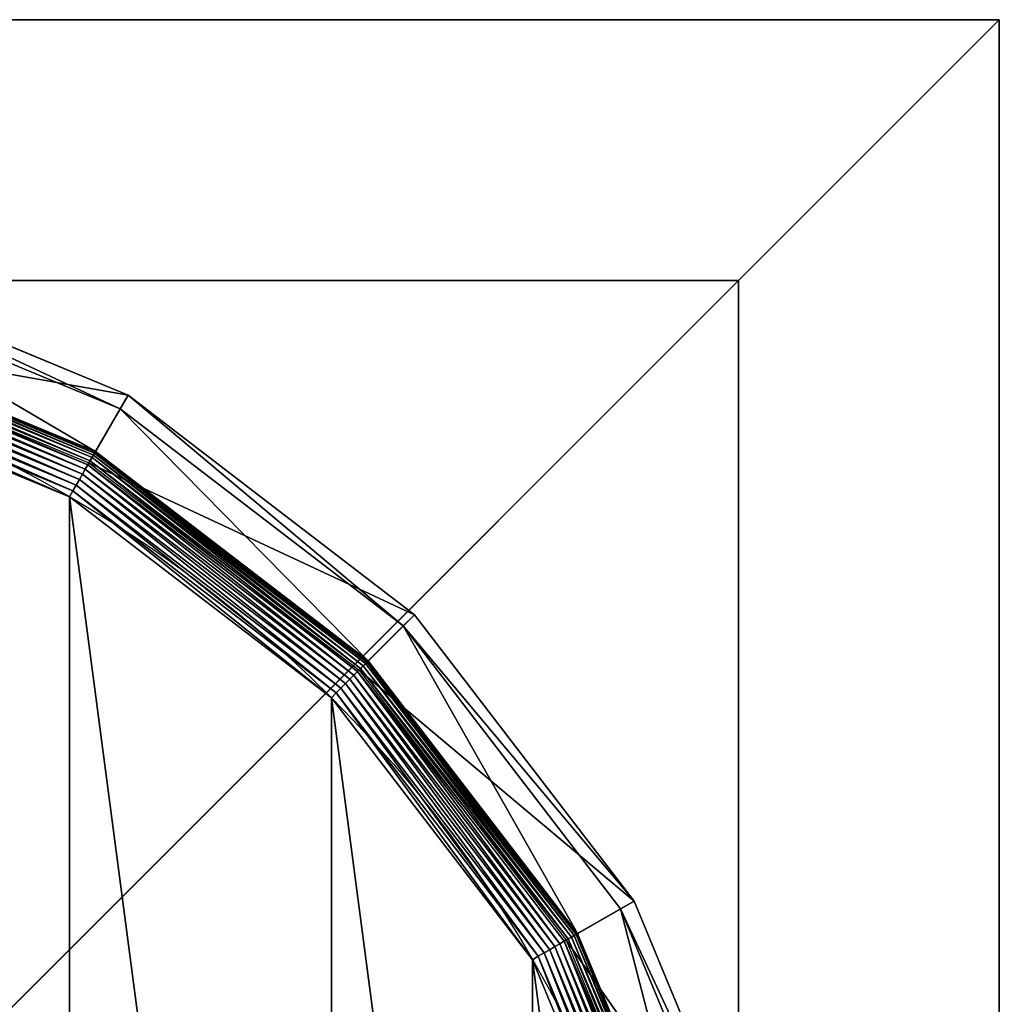
# Model space of a CAD drawing. Extents: x -5 to 595, y -5 to 595.
# Drawn here: x 576 to 595, y 576 to 595 of the extents above; entities that cross this region are included whole.
import ezdxf

# ---------------------------------------------------------------- set-up
doc = ezdxf.new("R2010")
doc.units = 0
doc.layers.get('0').update_dxf_attribs({"color": 13, "linetype": 'CONTINUOUS'})

# ---------------------------------------------------------------- blocks, each defined once
blk = doc.blocks.new('CUBIT_DESK_LEG')
at = {"color": 7}
for p, q in [((0, 50, 291), (0, 0, 291)), ((0, 50, 705), (0, 0, 705)), ((0, 50, 294), (0, 0, 294)), ((0, 0, 291), (50, 0, 291)), ((0, 0, 705), (50, 0, 705)), ((0, 0, 291), (0, 0, 294)), ((0, 0, 294), (50, 0, 294)), ((0, 0, 294), (0, 0, 705))]:
    blk.add_line(p, q, dxfattribs=at)
mesh = blk.add_polyface(dxfattribs=at)
corners = [(50, 50, 291), (0, 0, 291), (0, 50, 291), (50, 0, 291)]
mesh.append_faces([[corners[k] for k in face] for face in [(0, 1, 2), (1, 0, 3)]], dxfattribs={"vtx0": -1, "color": 7})
mesh = blk.add_polyface(dxfattribs=at)
corners = [(50, 0, 705), (0, 50, 705), (0, 0, 705), (50, 50, 705)]
mesh.append_faces([[corners[k] for k in face] for face in [(0, 1, 2), (1, 0, 3)]], dxfattribs={"vtx0": -1, "color": 7})
mesh = blk.add_polyface(dxfattribs=at)
corners = [(0, 50, 705), (0, 0, 294), (0, 0, 705), (0, 50, 294)]
mesh.append_faces([[corners[k] for k in face] for face in [(0, 1, 2), (1, 0, 3)]], dxfattribs={"vtx0": -1, "color": 7})
mesh = blk.add_polyface(dxfattribs=at)
corners = [(50, 50, 294), (0, 0, 294), (0, 50, 294), (50, 0, 294)]
mesh.append_faces([[corners[k] for k in face] for face in [(0, 1, 2), (1, 0, 3)]], dxfattribs={"vtx0": -1, "color": 7})
mesh = blk.add_polyface(dxfattribs=at)
corners = [(0, 50, 294), (0, 0, 291), (0, 0, 294), (0, 50, 291)]
mesh.append_faces([[corners[k] for k in face] for face in [(0, 1, 2), (1, 0, 3)]], dxfattribs={"vtx0": -1, "color": 7})
mesh = blk.add_polyface(dxfattribs=at)
corners = [(50, 0, 705), (0, 0, 294), (50, 0, 294), (0, 0, 705)]
mesh.append_faces([[corners[k] for k in face] for face in [(0, 1, 2), (1, 0, 3)]], dxfattribs={"vtx0": -1, "color": 7})
mesh = blk.add_polyface(dxfattribs=at)
corners = [(50, 0, 294), (0, 0, 291), (50, 0, 291), (0, 0, 294)]
mesh.append_faces([[corners[k] for k in face] for face in [(0, 1, 2), (1, 0, 3)]], dxfattribs={"vtx0": -1, "color": 7})
blk = doc.blocks.new('GROUP_30')
at = {"color": 7}
for p, q in [((349.97, 432.71, 85.3), (295.45, 455.29, 85.3)), ((294.79, 452.82, 47.66), (348.69, 430.49, 47.66)), ((344.49, 423.22, 7.03), (292.62, 444.71, 7.03)), ((344.6, 423.41, 8.24), (292.67, 444.92, 8.24)), ((344.64, 423.48, 9.48), (292.69, 444.99, 9.48)), ((344.64, 423.48, 42.65), (292.69, 444.99, 42.65)), ((292.14, 442.93, 104.26), (343.57, 421.63, 104.26)), ((343.76, 421.95, 3.71), (292.24, 443.29, 3.71)), ((344.07, 422.49, 4.74), (292.4, 443.89, 4.74)), ((344.31, 422.91, 5.85), (292.52, 444.36, 5.85)), ((342.97, 420.58, 1.96), (291.83, 441.77, 1.96)), ((343.39, 421.31, 2.78), (292.05, 442.58, 2.78)), ((342.01, 418.92, 0.72), (291.33, 439.91, 0.72)), ((342.51, 419.78, 1.27), (291.59, 440.87, 1.27)), ((341.48, 418, 0.32), (291.06, 438.89, 0.32)), ((340.93, 417.05, 0.08), (290.77, 437.83, 0.08)), ((343.57, 421.63, 104.26), (349.97, 432.71, 85.3)), ((349.97, 432.71, 85.3), (348.69, 430.49, 47.66)), ((396.79, 396.79, 85.3), (349.97, 432.71, 85.3)), ((344.64, 423.48, 42.65), (348.69, 430.49, 47.66)), ((348.69, 430.49, 47.66), (394.98, 394.98, 47.66)), ((343.76, 421.95, 3.71), (343.39, 421.31, 2.78)), ((344.07, 422.49, 4.74), (343.76, 421.95, 3.71)), ((388, 388, 3.71), (343.76, 421.95, 3.71)), ((344.31, 422.91, 5.85), (344.07, 422.49, 4.74)), ((388.44, 388.44, 4.74), (344.07, 422.49, 4.74)), ((344.49, 423.22, 7.03), (344.31, 422.91, 5.85)), ((388.79, 388.79, 5.85), (344.31, 422.91, 5.85)), ((344.6, 423.41, 8.24), (344.49, 423.22, 7.03)), ((389.04, 389.04, 7.03), (344.49, 423.22, 7.03)), ((344.64, 423.48, 9.48), (344.6, 423.41, 8.24)), ((389.2, 389.2, 8.24), (344.6, 423.41, 8.24)), ((389.25, 389.25, 9.48), (344.64, 423.48, 9.48)), ((344.64, 423.48, 9.48), (344.64, 423.48, 42.65)), ((389.25, 389.25, 42.65), (344.64, 423.48, 42.65)), ((342.97, 420.58, 1.96), (342.51, 419.78, 1.27)), ((343.39, 421.31, 2.78), (342.97, 420.58, 1.96)), ((386.89, 386.89, 1.96), (342.97, 420.58, 1.96)), ((387.48, 387.48, 2.78), (343.39, 421.31, 2.78)), ((343.57, 421.63, 104.26), (387.74, 387.74, 104.26)), ((342.01, 418.92, 0.72), (341.48, 418, 0.32)), ((342.51, 419.78, 1.27), (342.01, 418.92, 0.72)), ((385.52, 385.52, 0.72), (342.01, 418.92, 0.72)), ((386.23, 386.23, 1.27), (342.51, 419.78, 1.27)), ((341.48, 418, 0.32), (340.93, 417.05, 0.08)), ((384.78, 384.78, 0.32), (341.48, 418, 0.32)), ((340.93, 417.05, 0.08), (340.37, 416.09)), ((384, 384, 0.08), (340.93, 417.05, 0.08)), ((387.74, 387.74, 104.26), (396.79, 396.79, 85.3)), ((396.79, 396.79, 85.3), (394.98, 394.98, 47.66)), ((432.71, 349.97, 85.3), (396.79, 396.79, 85.3)), ((389.25, 389.25, 42.65), (394.98, 394.98, 47.66)), ((394.98, 394.98, 47.66), (430.49, 348.69, 47.66)), ((388.44, 388.44, 4.74), (388, 388, 3.71)), ((388.79, 388.79, 5.85), (388.44, 388.44, 4.74)), ((422.49, 344.07, 4.74), (388.44, 388.44, 4.74)), ((389.04, 389.04, 7.03), (388.79, 388.79, 5.85)), ((422.91, 344.31, 5.85), (388.79, 388.79, 5.85)), ((389.2, 389.2, 8.24), (389.04, 389.04, 7.03)), ((423.22, 344.49, 7.03), (389.04, 389.04, 7.03)), ((389.25, 389.25, 9.48), (389.2, 389.2, 8.24)), ((423.41, 344.6, 8.24), (389.2, 389.2, 8.24)), ((423.48, 344.64, 9.48), (389.25, 389.25, 9.48)), ((389.25, 389.25, 9.48), (389.25, 389.25, 42.65)), ((423.48, 344.64, 42.65), (389.25, 389.25, 42.65)), ((386.89, 386.89, 1.96), (386.23, 386.23, 1.27)), ((387.48, 387.48, 2.78), (386.89, 386.89, 1.96)), ((420.58, 342.97, 1.96), (386.89, 386.89, 1.96)), ((388, 388, 3.71), (387.48, 387.48, 2.78)), ((421.31, 343.39, 2.78), (387.48, 387.48, 2.78)), ((387.74, 387.74, 104.26), (421.63, 343.57, 104.26)), ((421.95, 343.76, 3.71), (388, 388, 3.71)), ((385.52, 385.52, 0.72), (384.78, 384.78, 0.32)), ((386.23, 386.23, 1.27), (385.52, 385.52, 0.72)), ((418.92, 342.01, 0.72), (385.52, 385.52, 0.72)), ((419.78, 342.51, 1.27), (386.23, 386.23, 1.27)), ((384, 384, 0.08), (383.22, 383.22)), ((384.78, 384.78, 0.32), (384, 384, 0.08)), ((417.05, 340.93, 0.08), (384, 384, 0.08)), ((418, 341.48, 0.32), (384.78, 384.78, 0.32)), ((421.63, 343.57, 104.26), (432.71, 349.97, 85.3)), ((432.71, 349.97, 85.3), (430.49, 348.69, 47.66)), ((455.29, 295.45, 85.3), (432.71, 349.97, 85.3)), ((423.48, 344.64, 42.65), (430.49, 348.69, 47.66)), ((430.49, 348.69, 47.66), (452.82, 294.79, 47.66)), ((423.48, 344.64, 9.48), (423.41, 344.6, 8.24)), ((444.99, 292.69, 9.48), (423.48, 344.64, 9.48)), ((423.48, 344.64, 9.48), (423.48, 344.64, 42.65)), ((444.99, 292.69, 42.65), (423.48, 344.64, 42.65)), ((421.31, 343.39, 2.78), (420.58, 342.97, 1.96)), ((421.95, 343.76, 3.71), (421.31, 343.39, 2.78)), ((442.58, 292.05, 2.78), (421.31, 343.39, 2.78)), ((421.63, 343.57, 104.26), (442.93, 292.14, 104.26)), ((422.49, 344.07, 4.74), (421.95, 343.76, 3.71)), ((443.29, 292.24, 3.71), (421.95, 343.76, 3.71)), ((422.91, 344.31, 5.85), (422.49, 344.07, 4.74)), ((443.89, 292.4, 4.74), (422.49, 344.07, 4.74)), ((423.22, 344.49, 7.03), (422.91, 344.31, 5.85)), ((444.36, 292.52, 5.85), (422.91, 344.31, 5.85)), ((423.41, 344.6, 8.24), (423.22, 344.49, 7.03)), ((444.71, 292.62, 7.03), (423.22, 344.49, 7.03)), ((444.92, 292.67, 8.24), (423.41, 344.6, 8.24)), ((418, 341.48, 0.32), (417.05, 340.93, 0.08)), ((418.92, 342.01, 0.72), (418, 341.48, 0.32)), ((438.89, 291.06, 0.32), (418, 341.48, 0.32)), ((419.78, 342.51, 1.27), (418.92, 342.01, 0.72)), ((439.91, 291.33, 0.72), (418.92, 342.01, 0.72)), ((420.58, 342.97, 1.96), (419.78, 342.51, 1.27)), ((440.87, 291.59, 1.27), (419.78, 342.51, 1.27)), ((441.77, 291.83, 1.96), (420.58, 342.97, 1.96)), ((417.05, 340.93, 0.08), (416.09, 340.37)), ((437.83, 290.77, 0.08), (417.05, 340.93, 0.08))]:
    blk.add_line(p, q, dxfattribs=at)
blk.add_circle((236.95, 236.95), 206.86, dxfattribs=at)
mesh = blk.add_polyface(dxfattribs=at)
corners = [(292.14, 442.93, 104.26), (349.97, 432.71, 85.3), (295.45, 455.29, 85.3), (343.57, 421.63, 104.26)]
mesh.append_faces([[corners[k] for k in face] for face in [(0, 1, 2), (1, 0, 3)]], dxfattribs={"vtx0": -1, "color": 7})
mesh = blk.add_polyface(dxfattribs=at)
corners = [(295.45, 455.29, 85.3), (348.69, 430.49, 47.66), (294.79, 452.82, 47.66), (349.97, 432.71, 85.3)]
mesh.append_faces([[corners[k] for k in face] for face in [(0, 1, 2), (1, 0, 3)]], dxfattribs={"vtx0": -1, "color": 7})
mesh = blk.add_polyface(dxfattribs=at)
corners = [(294.79, 452.82, 47.66), (344.64, 423.48, 42.65), (292.69, 444.99, 42.65), (348.69, 430.49, 47.66)]
mesh.append_faces([[corners[k] for k in face] for face in [(0, 1, 2), (1, 0, 3)]], dxfattribs={"vtx0": -1, "color": 7})
mesh = blk.add_polyface(dxfattribs=at)
corners = [(292.62, 444.71, 7.03), (344.31, 422.91, 5.85), (292.52, 444.36, 5.85), (344.49, 423.22, 7.03)]
mesh.append_faces([[corners[k] for k in face] for face in [(0, 1, 2), (1, 0, 3)]], dxfattribs={"vtx0": -1, "color": 7})
mesh = blk.add_polyface(dxfattribs=at)
corners = [(292.67, 444.92, 8.24), (344.49, 423.22, 7.03), (292.62, 444.71, 7.03), (344.6, 423.41, 8.24)]
mesh.append_faces([[corners[k] for k in face] for face in [(0, 1, 2), (1, 0, 3)]], dxfattribs={"vtx0": -1, "color": 7})
mesh = blk.add_polyface(dxfattribs=at)
corners = [(292.69, 444.99, 9.48), (344.6, 423.41, 8.24), (292.67, 444.92, 8.24), (344.64, 423.48, 9.48)]
mesh.append_faces([[corners[k] for k in face] for face in [(0, 1, 2), (1, 0, 3)]], dxfattribs={"vtx0": -1, "color": 7})
mesh = blk.add_polyface(dxfattribs=at)
corners = [(292.69, 444.99, 42.65), (344.64, 423.48, 9.48), (292.69, 444.99, 9.48), (344.64, 423.48, 42.65)]
mesh.append_faces([[corners[k] for k in face] for face in [(0, 1, 2), (1, 0, 3)]], dxfattribs={"vtx0": -1, "color": 7})
mesh = blk.add_polyface(dxfattribs=at)
corners = [(37.14, 290.49), (37.14, 183.41), (30.09, 236.95), (57.81, 133.52), (57.81, 340.37), (90.68, 90.68), (90.68, 383.22), (133.52, 57.81), (133.52, 416.09), (183.41, 37.14), (183.41, 436.75), (236.95, 30.09), (236.95, 443.8), (290.49, 37.14), (290.49, 436.75), (340.37, 57.81), (340.37, 416.09), (383.22, 90.68), (383.22, 383.22), (416.09, 133.52), (416.09, 340.37), (436.75, 183.41), (436.75, 290.49), (443.8, 236.95)]
mesh.append_faces([[corners[k] for k in face] for face in [(0, 1, 2), (21, 22, 23)]], dxfattribs={"vtx0": -1, "color": 7})
mesh.append_faces([[corners[k] for k in face] for face in [(1, 0, 3), (3, 4, 5), (5, 6, 7), (7, 8, 9), (9, 10, 11), (11, 12, 13), (13, 14, 15), (15, 16, 17), (17, 18, 19), (19, 20, 21)]], dxfattribs={"vtx0": -1, "vtx1": -1, "color": 7})
mesh.append_faces([[corners[k] for k in face] for face in [(3, 0, 4), (5, 4, 6), (7, 6, 8), (9, 8, 10), (11, 10, 12), (13, 12, 14), (15, 14, 16), (17, 16, 18), (19, 18, 20), (21, 20, 22)]], dxfattribs={"vtx0": -1, "vtx2": -1, "color": 7})
mesh = blk.add_polyface(dxfattribs=at)
corners = [(292.24, 443.29, 3.71), (343.39, 421.31, 2.78), (292.05, 442.58, 2.78), (343.76, 421.95, 3.71)]
mesh.append_faces([[corners[k] for k in face] for face in [(0, 1, 2), (1, 0, 3)]], dxfattribs={"vtx0": -1, "color": 7})
mesh = blk.add_polyface(dxfattribs=at)
corners = [(292.4, 443.89, 4.74), (343.76, 421.95, 3.71), (292.24, 443.29, 3.71), (344.07, 422.49, 4.74)]
mesh.append_faces([[corners[k] for k in face] for face in [(0, 1, 2), (1, 0, 3)]], dxfattribs={"vtx0": -1, "color": 7})
mesh = blk.add_polyface(dxfattribs=at)
corners = [(292.52, 444.36, 5.85), (344.07, 422.49, 4.74), (292.4, 443.89, 4.74), (344.31, 422.91, 5.85)]
mesh.append_faces([[corners[k] for k in face] for face in [(0, 1, 2), (1, 0, 3)]], dxfattribs={"vtx0": -1, "color": 7})
mesh = blk.add_polyface(dxfattribs=at)
corners = [(291.83, 441.77, 1.96), (342.51, 419.78, 1.27), (291.59, 440.87, 1.27), (342.97, 420.58, 1.96)]
mesh.append_faces([[corners[k] for k in face] for face in [(0, 1, 2), (1, 0, 3)]], dxfattribs={"vtx0": -1, "color": 7})
mesh = blk.add_polyface(dxfattribs=at)
corners = [(292.05, 442.58, 2.78), (342.97, 420.58, 1.96), (291.83, 441.77, 1.96), (343.39, 421.31, 2.78)]
mesh.append_faces([[corners[k] for k in face] for face in [(0, 1, 2), (1, 0, 3)]], dxfattribs={"vtx0": -1, "color": 7})
mesh = blk.add_polyface(dxfattribs=at)
corners = [(291.33, 439.91, 0.72), (341.48, 418, 0.32), (291.06, 438.89, 0.32), (342.01, 418.92, 0.72)]
mesh.append_faces([[corners[k] for k in face] for face in [(0, 1, 2), (1, 0, 3)]], dxfattribs={"vtx0": -1, "color": 7})
mesh = blk.add_polyface(dxfattribs=at)
corners = [(291.59, 440.87, 1.27), (342.01, 418.92, 0.72), (291.33, 439.91, 0.72), (342.51, 419.78, 1.27)]
mesh.append_faces([[corners[k] for k in face] for face in [(0, 1, 2), (1, 0, 3)]], dxfattribs={"vtx0": -1, "color": 7})
mesh = blk.add_polyface(dxfattribs=at)
corners = [(291.06, 438.89, 0.32), (340.93, 417.05, 0.08), (290.77, 437.83, 0.08), (341.48, 418, 0.32)]
mesh.append_faces([[corners[k] for k in face] for face in [(0, 1, 2), (1, 0, 3)]], dxfattribs={"vtx0": -1, "color": 7})
mesh = blk.add_polyface(dxfattribs=at)
corners = [(290.77, 437.83, 0.08), (340.37, 416.09), (290.49, 436.75), (340.93, 417.05, 0.08)]
mesh.append_faces([[corners[k] for k in face] for face in [(0, 1, 2), (1, 0, 3)]], dxfattribs={"vtx0": -1, "color": 7})
mesh = blk.add_polyface(dxfattribs=at)
corners = [(343.57, 421.63, 104.26), (396.79, 396.79, 85.3), (349.97, 432.71, 85.3), (387.74, 387.74, 104.26)]
mesh.append_faces([[corners[k] for k in face] for face in [(0, 1, 2), (1, 0, 3)]], dxfattribs={"vtx0": -1, "color": 7})
mesh = blk.add_polyface(dxfattribs=at)
corners = [(349.97, 432.71, 85.3), (394.98, 394.98, 47.66), (348.69, 430.49, 47.66), (396.79, 396.79, 85.3)]
mesh.append_faces([[corners[k] for k in face] for face in [(0, 1, 2), (1, 0, 3)]], dxfattribs={"vtx0": -1, "color": 7})
mesh = blk.add_polyface(dxfattribs=at)
corners = [(348.69, 430.49, 47.66), (389.25, 389.25, 42.65), (344.64, 423.48, 42.65), (394.98, 394.98, 47.66)]
mesh.append_faces([[corners[k] for k in face] for face in [(0, 1, 2), (1, 0, 3)]], dxfattribs={"vtx0": -1, "color": 7})
mesh = blk.add_polyface(dxfattribs=at)
corners = [(343.76, 421.95, 3.71), (387.48, 387.48, 2.78), (343.39, 421.31, 2.78), (388, 388, 3.71)]
mesh.append_faces([[corners[k] for k in face] for face in [(0, 1, 2), (1, 0, 3)]], dxfattribs={"vtx0": -1, "color": 7})
mesh = blk.add_polyface(dxfattribs=at)
corners = [(344.07, 422.49, 4.74), (388, 388, 3.71), (343.76, 421.95, 3.71), (388.44, 388.44, 4.74)]
mesh.append_faces([[corners[k] for k in face] for face in [(0, 1, 2), (1, 0, 3)]], dxfattribs={"vtx0": -1, "color": 7})
mesh = blk.add_polyface(dxfattribs=at)
corners = [(344.31, 422.91, 5.85), (388.44, 388.44, 4.74), (344.07, 422.49, 4.74), (388.79, 388.79, 5.85)]
mesh.append_faces([[corners[k] for k in face] for face in [(0, 1, 2), (1, 0, 3)]], dxfattribs={"vtx0": -1, "color": 7})
mesh = blk.add_polyface(dxfattribs=at)
corners = [(344.49, 423.22, 7.03), (388.79, 388.79, 5.85), (344.31, 422.91, 5.85), (389.04, 389.04, 7.03)]
mesh.append_faces([[corners[k] for k in face] for face in [(0, 1, 2), (1, 0, 3)]], dxfattribs={"vtx0": -1, "color": 7})
mesh = blk.add_polyface(dxfattribs=at)
corners = [(344.6, 423.41, 8.24), (389.04, 389.04, 7.03), (344.49, 423.22, 7.03), (389.2, 389.2, 8.24)]
mesh.append_faces([[corners[k] for k in face] for face in [(0, 1, 2), (1, 0, 3)]], dxfattribs={"vtx0": -1, "color": 7})
mesh = blk.add_polyface(dxfattribs=at)
corners = [(344.64, 423.48, 9.48), (389.2, 389.2, 8.24), (344.6, 423.41, 8.24), (389.25, 389.25, 9.48)]
mesh.append_faces([[corners[k] for k in face] for face in [(0, 1, 2), (1, 0, 3)]], dxfattribs={"vtx0": -1, "color": 7})
mesh = blk.add_polyface(dxfattribs=at)
corners = [(344.64, 423.48, 42.65), (389.25, 389.25, 9.48), (344.64, 423.48, 9.48), (389.25, 389.25, 42.65)]
mesh.append_faces([[corners[k] for k in face] for face in [(0, 1, 2), (1, 0, 3)]], dxfattribs={"vtx0": -1, "color": 7})
mesh = blk.add_polyface(dxfattribs=at)
corners = [(342.97, 420.58, 1.96), (386.23, 386.23, 1.27), (342.51, 419.78, 1.27), (386.89, 386.89, 1.96)]
mesh.append_faces([[corners[k] for k in face] for face in [(0, 1, 2), (1, 0, 3)]], dxfattribs={"vtx0": -1, "color": 7})
mesh = blk.add_polyface(dxfattribs=at)
corners = [(343.39, 421.31, 2.78), (386.89, 386.89, 1.96), (342.97, 420.58, 1.96), (387.48, 387.48, 2.78)]
mesh.append_faces([[corners[k] for k in face] for face in [(0, 1, 2), (1, 0, 3)]], dxfattribs={"vtx0": -1, "color": 7})
mesh = blk.add_polyface(dxfattribs=at)
corners = [(342.01, 418.92, 0.72), (384.78, 384.78, 0.32), (341.48, 418, 0.32), (385.52, 385.52, 0.72)]
mesh.append_faces([[corners[k] for k in face] for face in [(0, 1, 2), (1, 0, 3)]], dxfattribs={"vtx0": -1, "color": 7})
mesh = blk.add_polyface(dxfattribs=at)
corners = [(342.51, 419.78, 1.27), (385.52, 385.52, 0.72), (342.01, 418.92, 0.72), (386.23, 386.23, 1.27)]
mesh.append_faces([[corners[k] for k in face] for face in [(0, 1, 2), (1, 0, 3)]], dxfattribs={"vtx0": -1, "color": 7})
mesh = blk.add_polyface(dxfattribs=at)
corners = [(341.48, 418, 0.32), (384, 384, 0.08), (340.93, 417.05, 0.08), (384.78, 384.78, 0.32)]
mesh.append_faces([[corners[k] for k in face] for face in [(0, 1, 2), (1, 0, 3)]], dxfattribs={"vtx0": -1, "color": 7})
mesh = blk.add_polyface(dxfattribs=at)
corners = [(340.93, 417.05, 0.08), (383.22, 383.22), (340.37, 416.09), (384, 384, 0.08)]
mesh.append_faces([[corners[k] for k in face] for face in [(0, 1, 2), (1, 0, 3)]], dxfattribs={"vtx0": -1, "color": 7})
mesh = blk.add_polyface(dxfattribs=at)
corners = [(432.71, 349.97, 85.3), (387.74, 387.74, 104.26), (421.63, 343.57, 104.26), (396.79, 396.79, 85.3)]
mesh.append_faces([[corners[k] for k in face] for face in [(0, 1, 2), (1, 0, 3)]], dxfattribs={"vtx0": -1, "color": 7})
mesh = blk.add_polyface(dxfattribs=at)
corners = [(394.98, 394.98, 47.66), (432.71, 349.97, 85.3), (430.49, 348.69, 47.66), (396.79, 396.79, 85.3)]
mesh.append_faces([[corners[k] for k in face] for face in [(0, 1, 2), (1, 0, 3)]], dxfattribs={"vtx0": -1, "color": 7})
mesh = blk.add_polyface(dxfattribs=at)
corners = [(394.98, 394.98, 47.66), (423.48, 344.64, 42.65), (389.25, 389.25, 42.65), (430.49, 348.69, 47.66)]
mesh.append_faces([[corners[k] for k in face] for face in [(0, 1, 2), (1, 0, 3)]], dxfattribs={"vtx0": -1, "color": 7})
mesh = blk.add_polyface(dxfattribs=at)
corners = [(388, 388, 3.71), (422.49, 344.07, 4.74), (421.95, 343.76, 3.71), (388.44, 388.44, 4.74)]
mesh.append_faces([[corners[k] for k in face] for face in [(0, 1, 2), (1, 0, 3)]], dxfattribs={"vtx0": -1, "color": 7})
mesh = blk.add_polyface(dxfattribs=at)
corners = [(388.44, 388.44, 4.74), (422.91, 344.31, 5.85), (422.49, 344.07, 4.74), (388.79, 388.79, 5.85)]
mesh.append_faces([[corners[k] for k in face] for face in [(0, 1, 2), (1, 0, 3)]], dxfattribs={"vtx0": -1, "color": 7})
mesh = blk.add_polyface(dxfattribs=at)
corners = [(388.79, 388.79, 5.85), (423.22, 344.49, 7.03), (422.91, 344.31, 5.85), (389.04, 389.04, 7.03)]
mesh.append_faces([[corners[k] for k in face] for face in [(0, 1, 2), (1, 0, 3)]], dxfattribs={"vtx0": -1, "color": 7})
mesh = blk.add_polyface(dxfattribs=at)
corners = [(389.04, 389.04, 7.03), (423.41, 344.6, 8.24), (423.22, 344.49, 7.03), (389.2, 389.2, 8.24)]
mesh.append_faces([[corners[k] for k in face] for face in [(0, 1, 2), (1, 0, 3)]], dxfattribs={"vtx0": -1, "color": 7})
mesh = blk.add_polyface(dxfattribs=at)
corners = [(389.2, 389.2, 8.24), (423.48, 344.64, 9.48), (423.41, 344.6, 8.24), (389.25, 389.25, 9.48)]
mesh.append_faces([[corners[k] for k in face] for face in [(0, 1, 2), (1, 0, 3)]], dxfattribs={"vtx0": -1, "color": 7})
mesh = blk.add_polyface(dxfattribs=at)
corners = [(389.25, 389.25, 9.48), (423.48, 344.64, 42.65), (423.48, 344.64, 9.48), (389.25, 389.25, 42.65)]
mesh.append_faces([[corners[k] for k in face] for face in [(0, 1, 2), (1, 0, 3)]], dxfattribs={"vtx0": -1, "color": 7})
mesh = blk.add_polyface(dxfattribs=at)
corners = [(386.89, 386.89, 1.96), (419.78, 342.51, 1.27), (386.23, 386.23, 1.27), (420.58, 342.97, 1.96)]
mesh.append_faces([[corners[k] for k in face] for face in [(0, 1, 2), (1, 0, 3)]], dxfattribs={"vtx0": -1, "color": 7})
mesh = blk.add_polyface(dxfattribs=at)
corners = [(387.48, 387.48, 2.78), (420.58, 342.97, 1.96), (386.89, 386.89, 1.96), (421.31, 343.39, 2.78)]
mesh.append_faces([[corners[k] for k in face] for face in [(0, 1, 2), (1, 0, 3)]], dxfattribs={"vtx0": -1, "color": 7})
mesh = blk.add_polyface(dxfattribs=at)
corners = [(387.48, 387.48, 2.78), (421.95, 343.76, 3.71), (421.31, 343.39, 2.78), (388, 388, 3.71)]
mesh.append_faces([[corners[k] for k in face] for face in [(0, 1, 2), (1, 0, 3)]], dxfattribs={"vtx0": -1, "color": 7})
mesh = blk.add_polyface(dxfattribs=at)
corners = [(385.52, 385.52, 0.72), (418, 341.48, 0.32), (384.78, 384.78, 0.32), (418.92, 342.01, 0.72)]
mesh.append_faces([[corners[k] for k in face] for face in [(0, 1, 2), (1, 0, 3)]], dxfattribs={"vtx0": -1, "color": 7})
mesh = blk.add_polyface(dxfattribs=at)
corners = [(386.23, 386.23, 1.27), (418.92, 342.01, 0.72), (385.52, 385.52, 0.72), (419.78, 342.51, 1.27)]
mesh.append_faces([[corners[k] for k in face] for face in [(0, 1, 2), (1, 0, 3)]], dxfattribs={"vtx0": -1, "color": 7})
mesh = blk.add_polyface(dxfattribs=at)
corners = [(384, 384, 0.08), (416.09, 340.37), (383.22, 383.22), (417.05, 340.93, 0.08)]
mesh.append_faces([[corners[k] for k in face] for face in [(0, 1, 2), (1, 0, 3)]], dxfattribs={"vtx0": -1, "color": 7})
mesh = blk.add_polyface(dxfattribs=at)
corners = [(384.78, 384.78, 0.32), (417.05, 340.93, 0.08), (384, 384, 0.08), (418, 341.48, 0.32)]
mesh.append_faces([[corners[k] for k in face] for face in [(0, 1, 2), (1, 0, 3)]], dxfattribs={"vtx0": -1, "color": 7})
mesh = blk.add_polyface(dxfattribs=at)
corners = [(455.29, 295.45, 85.3), (421.63, 343.57, 104.26), (442.93, 292.14, 104.26), (432.71, 349.97, 85.3)]
mesh.append_faces([[corners[k] for k in face] for face in [(0, 1, 2), (1, 0, 3)]], dxfattribs={"vtx0": -1, "color": 7})
mesh = blk.add_polyface(dxfattribs=at)
corners = [(430.49, 348.69, 47.66), (455.29, 295.45, 85.3), (452.82, 294.79, 47.66), (432.71, 349.97, 85.3)]
mesh.append_faces([[corners[k] for k in face] for face in [(0, 1, 2), (1, 0, 3)]], dxfattribs={"vtx0": -1, "color": 7})
mesh = blk.add_polyface(dxfattribs=at)
corners = [(430.49, 348.69, 47.66), (444.99, 292.69, 42.65), (423.48, 344.64, 42.65), (452.82, 294.79, 47.66)]
mesh.append_faces([[corners[k] for k in face] for face in [(0, 1, 2), (1, 0, 3)]], dxfattribs={"vtx0": -1, "color": 7})
mesh = blk.add_polyface(dxfattribs=at)
corners = [(423.41, 344.6, 8.24), (444.99, 292.69, 9.48), (444.92, 292.67, 8.24), (423.48, 344.64, 9.48)]
mesh.append_faces([[corners[k] for k in face] for face in [(0, 1, 2), (1, 0, 3)]], dxfattribs={"vtx0": -1, "color": 7})
mesh = blk.add_polyface(dxfattribs=at)
corners = [(423.48, 344.64, 9.48), (444.99, 292.69, 42.65), (444.99, 292.69, 9.48), (423.48, 344.64, 42.65)]
mesh.append_faces([[corners[k] for k in face] for face in [(0, 1, 2), (1, 0, 3)]], dxfattribs={"vtx0": -1, "color": 7})
mesh = blk.add_polyface(dxfattribs=at)
corners = [(421.31, 343.39, 2.78), (441.77, 291.83, 1.96), (420.58, 342.97, 1.96), (442.58, 292.05, 2.78)]
mesh.append_faces([[corners[k] for k in face] for face in [(0, 1, 2), (1, 0, 3)]], dxfattribs={"vtx0": -1, "color": 7})
mesh = blk.add_polyface(dxfattribs=at)
corners = [(421.31, 343.39, 2.78), (443.29, 292.24, 3.71), (442.58, 292.05, 2.78), (421.95, 343.76, 3.71)]
mesh.append_faces([[corners[k] for k in face] for face in [(0, 1, 2), (1, 0, 3)]], dxfattribs={"vtx0": -1, "color": 7})
mesh = blk.add_polyface(dxfattribs=at)
corners = [(421.95, 343.76, 3.71), (443.89, 292.4, 4.74), (443.29, 292.24, 3.71), (422.49, 344.07, 4.74)]
mesh.append_faces([[corners[k] for k in face] for face in [(0, 1, 2), (1, 0, 3)]], dxfattribs={"vtx0": -1, "color": 7})
mesh = blk.add_polyface(dxfattribs=at)
corners = [(422.49, 344.07, 4.74), (444.36, 292.52, 5.85), (443.89, 292.4, 4.74), (422.91, 344.31, 5.85)]
mesh.append_faces([[corners[k] for k in face] for face in [(0, 1, 2), (1, 0, 3)]], dxfattribs={"vtx0": -1, "color": 7})
mesh = blk.add_polyface(dxfattribs=at)
corners = [(422.91, 344.31, 5.85), (444.71, 292.62, 7.03), (444.36, 292.52, 5.85), (423.22, 344.49, 7.03)]
mesh.append_faces([[corners[k] for k in face] for face in [(0, 1, 2), (1, 0, 3)]], dxfattribs={"vtx0": -1, "color": 7})
mesh = blk.add_polyface(dxfattribs=at)
corners = [(423.22, 344.49, 7.03), (444.92, 292.67, 8.24), (444.71, 292.62, 7.03), (423.41, 344.6, 8.24)]
mesh.append_faces([[corners[k] for k in face] for face in [(0, 1, 2), (1, 0, 3)]], dxfattribs={"vtx0": -1, "color": 7})
mesh = blk.add_polyface(dxfattribs=at)
corners = [(418, 341.48, 0.32), (437.83, 290.77, 0.08), (417.05, 340.93, 0.08), (438.89, 291.06, 0.32)]
mesh.append_faces([[corners[k] for k in face] for face in [(0, 1, 2), (1, 0, 3)]], dxfattribs={"vtx0": -1, "color": 7})
mesh = blk.add_polyface(dxfattribs=at)
corners = [(418.92, 342.01, 0.72), (438.89, 291.06, 0.32), (418, 341.48, 0.32), (439.91, 291.33, 0.72)]
mesh.append_faces([[corners[k] for k in face] for face in [(0, 1, 2), (1, 0, 3)]], dxfattribs={"vtx0": -1, "color": 7})
mesh = blk.add_polyface(dxfattribs=at)
corners = [(419.78, 342.51, 1.27), (439.91, 291.33, 0.72), (418.92, 342.01, 0.72), (440.87, 291.59, 1.27)]
mesh.append_faces([[corners[k] for k in face] for face in [(0, 1, 2), (1, 0, 3)]], dxfattribs={"vtx0": -1, "color": 7})
mesh = blk.add_polyface(dxfattribs=at)
corners = [(420.58, 342.97, 1.96), (440.87, 291.59, 1.27), (419.78, 342.51, 1.27), (441.77, 291.83, 1.96)]
mesh.append_faces([[corners[k] for k in face] for face in [(0, 1, 2), (1, 0, 3)]], dxfattribs={"vtx0": -1, "color": 7})
mesh = blk.add_polyface(dxfattribs=at)
corners = [(417.05, 340.93, 0.08), (436.75, 290.49), (416.09, 340.37), (437.83, 290.77, 0.08)]
mesh.append_faces([[corners[k] for k in face] for face in [(0, 1, 2), (1, 0, 3)]], dxfattribs={"vtx0": -1, "color": 7})
blk = doc.blocks.new('CUBIT_DESK_LEG_SIDE')
at = {"xscale": 0.1172318578272598, "yscale": 0.1172318578272322, "zscale": 0.1055086720445332, "rotation": 179.9999999999461}
blk.add_blockref('GROUP_30', (52.73, 52.925, 280), dxfattribs=at)
blk.add_blockref('CUBIT_DESK_LEG', (0, 0))
blk = doc.blocks.new('CUBIT_1800_DESK_LEG_SET')
blk.add_blockref('CUBIT_DESK_LEG_SIDE', (0, 0))
blk = doc.blocks.new('CUBIT_1200_DESK_TOP')
at = {"color": 7}
for p, q in [((0, 600), (0, 0)), ((0, 600, 25), (0, 0, 25)), ((0, 0), (600, 0)), ((0, 0, 25), (600, 0, 25)), ((0, 0), (0, 0, 25))]:
    blk.add_line(p, q, dxfattribs=at)
mesh = blk.add_polyface(dxfattribs=at)
corners = [(600, 600), (0, 0), (0, 600), (600, 0)]
mesh.append_faces([[corners[k] for k in face] for face in [(0, 1, 2), (1, 0, 3)]], dxfattribs={"vtx0": -1, "color": 7})
mesh = blk.add_polyface(dxfattribs=at)
corners = [(600, 0, 25), (0, 600, 25), (0, 0, 25), (600, 600, 25)]
mesh.append_faces([[corners[k] for k in face] for face in [(0, 1, 2), (1, 0, 3)]], dxfattribs={"vtx0": -1, "color": 7})
mesh = blk.add_polyface(dxfattribs=at)
corners = [(0, 600, 25), (0, 0), (0, 0, 25), (0, 600)]
mesh.append_faces([[corners[k] for k in face] for face in [(0, 1, 2), (1, 0, 3)]], dxfattribs={"vtx0": -1, "color": 7})
mesh = blk.add_polyface(dxfattribs=at)
corners = [(600, 0, 25), (0, 0), (600, 0), (0, 0, 25)]
mesh.append_faces([[corners[k] for k in face] for face in [(0, 1, 2), (1, 0, 3)]], dxfattribs={"vtx0": -1, "color": 7})

msp = doc.modelspace()

# ---------------------------------------------------------------- block references
at = {"rotation": 180.0000000000001}
for name, p in [('CUBIT_1200_DESK_TOP', (595, 595, 425)), ('CUBIT_1800_DESK_LEG_SET', (590, 590, -280))]:
    msp.add_blockref(name, p, dxfattribs=at)

doc.saveas('drawing.dxf')
